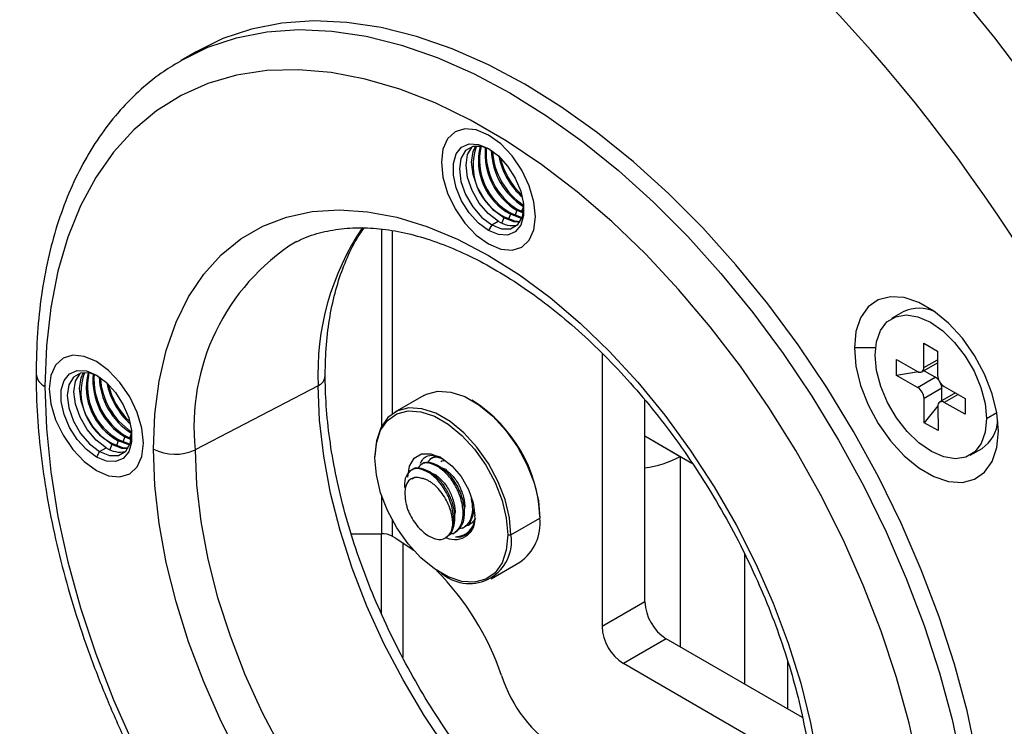
# Model space of a CAD drawing. Units: inches. Extents: x 0.3 to 16.7, y 0.1 to 10.9.
# Drawn here: x 13.8 to 14.4, y 8.2 to 8.7 of the extents above; entities that cross this region are included whole.
import ezdxf

# ---------------------------------------------------------------- set-up
doc = ezdxf.new("R2010")
doc.units = ezdxf.units.IN
doc.header["$MEASUREMENT"] = 0

msp = doc.modelspace()

# ---------------------------------------------------------------- linework, layer by layer
at = {"color": 7, "linetype": 'Continuous', "lineweight": 25}
for p, q in [((13.89088451, 8.65778311), (13.88114091, 8.65215825)), ((14.09501594, 8.55232361), (14.09573001, 8.55273584)), ((14.09930034, 8.55479694), (14.09804037, 8.55154951)), ((14.09930034, 8.55479694), (14.1000144, 8.55520917)), ((14.1034325, 8.55288629), (14.09930034, 8.55479694)), ((14.10354449, 8.55351687), (14.1000144, 8.55520917)), ((14.10358474, 8.55727028), (14.10232477, 8.55402284)), ((14.10358474, 8.55727028), (14.10375765, 8.5573701)), ((14.08287472, 8.54531464), (14.08716121, 8.54778917)), ((14.09073154, 8.54985028), (14.08947157, 8.54660285)), ((14.09073154, 8.54985028), (14.09144561, 8.5502625)), ((14.09501594, 8.55232361), (14.09375597, 8.54907618)), ((14.0112886, 8.54244488), (14.0112886, 8.41452193)), ((14.01824832, 8.54170503), (14.01824832, 8.42260491)), ((14.08287472, 8.54531464), (14.08078681, 8.54169826)), ((13.95608328, 8.53456246), (13.95537495, 8.53421564)), ((14.35026689, 8.48889041), (14.34261121, 8.48447087)), ((14.33222368, 8.4654574), (14.31850733, 8.4654574)), ((14.36354764, 8.46850218), (14.37245572, 8.46345111)), ((14.36366891, 8.45268063), (14.36354764, 8.46850218)), ((14.37245572, 8.46345111), (14.37257699, 8.44762956)), ((14.15455976, 8.46203602), (14.15455976, 8.28459671)), ((14.34588988, 8.45793943), (14.35953038, 8.45020498)), ((14.34596908, 8.44760698), (14.34588988, 8.45793943)), ((14.36366891, 8.45268063), (14.3724992, 8.45777824)), ((14.36244577, 8.44993385), (14.37251477, 8.45574657)), ((14.36408236, 8.45047707), (14.3631236, 8.45032515)), ((14.36408236, 8.45047707), (14.3640793, 8.45087687)), ((14.3710931, 8.44650184), (14.36408236, 8.45047707)), ((14.36024881, 8.44986964), (14.34596908, 8.44760698)), ((14.35960958, 8.43987254), (14.34596908, 8.44760698)), ((14.35960958, 8.43987254), (14.3710931, 8.44650184)), ((13.97012738, 8.44091356), (13.8902566, 8.39939735)), ((14.37530589, 8.43929082), (14.36382237, 8.43266152)), ((14.37536811, 8.43117381), (14.37530589, 8.43929082)), ((14.37678978, 8.44041854), (14.39043028, 8.43268409)), ((14.03875179, 8.4345561), (14.01996057, 8.42370815)), ((14.07105022, 8.43085494), (14.07000644, 8.4314577)), ((14.18239861, 8.30066774), (14.18239861, 8.43149163)), ((14.36394364, 8.41683996), (14.36382237, 8.43266152)), ((14.38415145, 8.43624432), (14.37395359, 8.43035722)), ((14.38585916, 8.43527601), (14.37686898, 8.4300861)), ((14.39043028, 8.43268409), (14.39050948, 8.42235165)), ((14.37273411, 8.42785759), (14.36394364, 8.41683996)), ((14.37273045, 8.42761045), (14.37285172, 8.4117889)), ((14.39050948, 8.42235165), (14.37686898, 8.4300861)), ((14.40438875, 8.41962558), (14.41099661, 8.42344021)), ((14.37285172, 8.4117889), (14.36394364, 8.41683996)), ((13.84029046, 8.40522592), (13.84100453, 8.40563815)), ((13.84457486, 8.40769925), (13.8433149, 8.40445182)), ((13.84457486, 8.40769925), (13.84528893, 8.40811148)), ((13.84870703, 8.4057886), (13.84457486, 8.40769925)), ((13.84881902, 8.40641918), (13.84528893, 8.40811148)), ((13.84885926, 8.41017259), (13.8475993, 8.40692515)), ((13.84885926, 8.41017259), (13.84903217, 8.41027241)), ((14.18239861, 8.40833447), (14.21300068, 8.39066827)), ((14.18239861, 8.40832794), (14.20536566, 8.39506934)), ((13.82814925, 8.39821695), (13.83243573, 8.40069148)), ((13.83600607, 8.40275259), (13.8347461, 8.39950516)), ((13.83600607, 8.40275259), (13.83672013, 8.40316481)), ((13.84029046, 8.40522592), (13.8390305, 8.40197849)), ((14.39378815, 8.3958202), (14.40144383, 8.40023974)), ((13.82814925, 8.39821695), (13.82606133, 8.39460058)), ((14.00701386, 8.39388753), (14.00701386, 8.39509285)), ((14.04397611, 8.39381734), (14.04241852, 8.39291816)), ((14.20536566, 8.39506934), (14.20537132, 8.39507261)), ((14.20536566, 8.39506934), (14.20536566, 8.27133551)), ((14.03144862, 8.38658538), (14.02989104, 8.3856862)), ((14.03771237, 8.39020136), (14.03615478, 8.38930218)), ((14.04845693, 8.38808397), (14.04924102, 8.38853662)), ((14.05005954, 8.38779841), (14.05276381, 8.38665635)), ((14.04219319, 8.38446799), (14.04297728, 8.38492064)), ((14.04389062, 8.38414239), (14.04650007, 8.38304037)), ((14.0112886, 8.36979641), (14.0112886, 8.3448598)), ((14.0954022, 8.34406735), (14.11419343, 8.35491529)), ((14.11419343, 8.35612062), (14.11419343, 8.35491529)), ((14.01824832, 8.35386761), (14.01824832, 8.34319559)), ((14.06389095, 8.34848966), (14.06544854, 8.34938883)), ((14.06768376, 8.35185087), (14.06926932, 8.3521828)), ((14.07118219, 8.35168907), (14.0706966, 8.34925663)), ((13.99156347, 8.3448598), (14.0112886, 8.3448598)), ((14.01118968, 8.29313313), (14.01118968, 8.3448598)), ((14.01824832, 8.34319559), (14.02054252, 8.34187117)), ((14.05762721, 8.34487368), (14.05918479, 8.34577285)), ((14.09331429, 8.34406735), (14.0954022, 8.34406735)), ((14.02510911, 8.33907752), (14.02510911, 8.26453242)), ((14.24712393, 8.33184015), (14.24712393, 8.24722897)), ((14.08245549, 8.31545205), (14.10124671, 8.32629999)), ((14.05015706, 8.31915321), (14.05120085, 8.31855045)), ((14.18239861, 8.30066774), (14.15455976, 8.28459671)), ((14.19631803, 8.27655859), (14.16847918, 8.26048756)), ((14.28477929, 8.22549099), (14.19631803, 8.27655859)), ((14.29053462, 8.19002646), (14.16847918, 8.26048756)), ((14.27496278, 8.26265434), (14.27496278, 8.23115794))]:
    msp.add_line(p, q, dxfattribs=at)
at = {"color": 7, "linetype": 'Continuous', "lineweight": 25, "flags": 128}
for points in [[(14.14149367, 8.90932758), (14.17280758, 8.88992578), (14.20399666, 8.86843363), (14.23494901, 8.84492824), (14.2655536, 8.81949392), (14.29570065, 8.79222191), (14.32528202, 8.76321005), (14.35419158, 8.7325624), (14.38232564, 8.70038891), (14.40958326, 8.66680499), (14.43586668, 8.63193111)], [(14.39815564, 8.19970955), (14.39171789, 8.22978521), (14.38350904, 8.26021878), (14.3735797, 8.29082263), (14.36199109, 8.32140807), (14.34881464, 8.35178653), (14.33413161, 8.38177072), (14.31803251, 8.41117578), (14.3006166, 8.43982042), (14.28199126, 8.46752802), (14.26227131, 8.49412778), (14.24157835, 8.51945568), (14.22003994, 8.54335557), (14.19778888, 8.56568011), (14.17496236, 8.58629166), (14.1517011, 8.60506313), (14.12814852, 8.6218788), (14.10444983, 8.63663499), (14.08075114, 8.64924072), (14.05719856, 8.65961828), (14.0339373, 8.66770369), (14.01111078, 8.67344709), (13.98885972, 8.67681308), (13.96732131, 8.6777809), (13.94662834, 8.67634458), (13.9269084, 8.67251299), (13.90828306, 8.66630975), (13.89088451, 8.65778311)], [(13.88114091, 8.65215825), (13.89853946, 8.66068489), (13.9171648, 8.66688813), (13.93688475, 8.67071972), (13.95757771, 8.67215604), (13.97911612, 8.67118822), (14.00136718, 8.66782223), (14.0241937, 8.66207883), (14.04745496, 8.65399342), (14.07100754, 8.64361586), (14.09470623, 8.63101013), (14.11840492, 8.61625394), (14.1419575, 8.59943827), (14.16521876, 8.5806668), (14.18804528, 8.56005525), (14.21029634, 8.53773071), (14.23183475, 8.51383082), (14.25252772, 8.48850292), (14.27224766, 8.46190316), (14.290873, 8.43419556), (14.30828891, 8.40555092), (14.32438801, 8.37614586), (14.33907104, 8.34616167), (14.35224749, 8.31578321), (14.36383611, 8.28519777), (14.37376545, 8.25459392), (14.3819743, 8.22416035), (14.38841204, 8.19408469)], [(13.88039276, 8.65172332), (13.88112355, 8.65214823), (13.88114091, 8.65215825)], [(14.36054631, 8.19230109), (14.3540906, 8.22176489), (14.34586241, 8.2515686), (14.33591511, 8.28151893), (14.3243132, 8.31142165), (14.31113192, 8.34108282), (14.29645678, 8.37031007), (14.28038293, 8.39891387), (14.26301462, 8.42670869), (14.24446449, 8.45351429), (14.22485285, 8.47915681), (14.20430689, 8.50346996), (14.18295986, 8.52629606), (14.16095019, 8.54748706), (14.13842063, 8.56690554), (14.11551729, 8.58442556), (14.09238872, 8.5999335), (14.0691849, 8.61332878), (14.04605632, 8.62452453), (14.02315298, 8.63344813), (14.00062343, 8.64004173), (13.97861376, 8.64426255), (13.95726672, 8.64608322), (13.93672076, 8.64549193), (13.91710912, 8.64249252), (13.898559, 8.63710445), (13.88119069, 8.62936264), (13.86511684, 8.61931732), (13.85044169, 8.60703363), (13.83726042, 8.59259123), (13.82565851, 8.5760838), (13.8157112, 8.55761838), (13.80748302, 8.53731473), (13.80102731, 8.51530453), (13.79638595, 8.49173052), (13.79358904, 8.4667456), (13.79265471, 8.44051179)], [(14.11140954, 8.55064612), (14.1103661, 8.56040085), (14.10730687, 8.57069554), (14.10244035, 8.58082863), (14.09609817, 8.59010958), (14.08871255, 8.59790588), (14.08078681, 8.60368625), (14.07286106, 8.60705676), (14.06547544, 8.6077877), (14.05913326, 8.60582928), (14.05426674, 8.60131496), (14.05120752, 8.59455237), (14.05016407, 8.58600237)], [(14.08078681, 8.60368625), (14.07286106, 8.60705676), (14.06547544, 8.6077877), (14.05913326, 8.60582928), (14.05426674, 8.60131496), (14.05120752, 8.59455237), (14.05016407, 8.58600237), (14.05120752, 8.57624765), (14.05426674, 8.56595295), (14.05913326, 8.55581986), (14.06547544, 8.54653892), (14.07286106, 8.53874261), (14.08078681, 8.53296224)], [(14.08078681, 8.54169826), (14.07429075, 8.5465269), (14.06832097, 8.55312142), (14.06336109, 8.56094759), (14.05981294, 8.56937137), (14.05796397, 8.57771032), (14.05796397, 8.58528886), (14.05981294, 8.59149303), (14.06336109, 8.59582021), (14.06832097, 8.59791982), (14.07429075, 8.59762178), (14.08078681, 8.59495023)], [(14.08078681, 8.53296224), (14.08871255, 8.52959174), (14.09609817, 8.52886079), (14.10244035, 8.53081921), (14.10730687, 8.53533354), (14.1103661, 8.54209613), (14.11140954, 8.55064612), (14.1103661, 8.56040085), (14.10730687, 8.57069554), (14.10244035, 8.58082863), (14.09609817, 8.59010958), (14.08871255, 8.59790588), (14.08078681, 8.60368625)], [(14.08185912, 8.59430239), (14.07639475, 8.59630015), (14.07054909, 8.5962353), (14.06590995, 8.59355631), (14.06293143, 8.58852541), (14.06190511, 8.58163507), (14.06293143, 8.57355976), (14.06590995, 8.56508995), (14.07054909, 8.55705471), (14.07639475, 8.55024061), (14.08287472, 8.54531464)], [(14.08716121, 8.54778917), (14.08068124, 8.55271514), (14.07483558, 8.55952925), (14.07019643, 8.56756448), (14.06721792, 8.5760343), (14.06619159, 8.58410961), (14.06721792, 8.59099995), (14.07019643, 8.59603085), (14.07034709, 8.5961803)], [(14.09073154, 8.54985028), (14.08425157, 8.55477625), (14.07840591, 8.56159036), (14.07376677, 8.56962559), (14.07078825, 8.57809541), (14.06976193, 8.58617072), (14.07078825, 8.59306106), (14.0725063, 8.59656291)], [(14.08078681, 8.59495023), (14.08728286, 8.59012159), (14.09325265, 8.58352707), (14.09821252, 8.5757009), (14.10176067, 8.56727712), (14.10360964, 8.55893818), (14.10360964, 8.55135963), (14.10176067, 8.54515546), (14.09821252, 8.54082828), (14.09325265, 8.53872867), (14.08728286, 8.53902671), (14.08078681, 8.54169826)], [(14.05016407, 8.58600237), (14.05120752, 8.57624765), (14.05426674, 8.56595295), (14.05913326, 8.55581986), (14.06547544, 8.54653892), (14.07286106, 8.53874261), (14.08078681, 8.53296224), (14.08871255, 8.52959174), (14.09609817, 8.52886079), (14.10244035, 8.53081921), (14.10730687, 8.53533354), (14.1103661, 8.54209613), (14.11140954, 8.55064612)], [(13.86316531, 8.39980689), (13.86409364, 8.42245813), (13.86687073, 8.44384428), (13.87147287, 8.46378289), (13.8778608, 8.48210385), (13.88598003, 8.49865085), (13.89576128, 8.51328271), (13.9071211, 8.5258746), (13.91996258, 8.53631909), (13.93417615, 8.54452708), (13.94964055, 8.55042854), (13.96622385, 8.55397311), (13.98378456, 8.55513055), (14.00217285, 8.553891), (14.02123186, 8.55026502), (14.04079896, 8.54428355), (14.06070723, 8.53599763), (14.08078681, 8.52547794), (14.10086639, 8.51281424), (14.12077465, 8.49811457), (14.14034176, 8.48150434), (14.15940076, 8.46312526), (14.17778906, 8.44313414), (14.19534976, 8.42170153), (14.21193306, 8.3990103), (14.22739746, 8.37525402), (14.24161103, 8.35063539), (14.25445251, 8.32536444), (14.26581233, 8.29965678), (14.27559358, 8.27373173), (14.28371281, 8.24781047), (14.29010074, 8.22211416), (14.29470289, 8.19686203)], [(14.08287472, 8.54531464), (14.08935469, 8.542759), (14.09520035, 8.54282384), (14.09983949, 8.54550284), (14.10281801, 8.55053373), (14.10381956, 8.55626166)], [(14.1026637, 8.55009514), (14.10220997, 8.55018019), (14.09573001, 8.55273584)], [(14.10109996, 8.54703188), (14.09721151, 8.54729464), (14.09073154, 8.54985028)], [(14.10135409, 8.54741624), (14.09792557, 8.54770686), (14.09144561, 8.5502625)], [(14.10247257, 8.54960165), (14.10149591, 8.54976797), (14.09501594, 8.55232361)], [(14.41204587, 8.41145876), (14.41102385, 8.42327753), (14.40800245, 8.43575977), (14.40311373, 8.44835994), (14.39657135, 8.46052734), (14.38866123, 8.47173022), (14.3797291, 8.48147894), (14.37016532, 8.48934745), (14.36038788, 8.49499184), (14.3508241, 8.49816544), (14.34189197, 8.49872954), (14.33398185, 8.49665949), (14.32743947, 8.49204576), (14.32255075, 8.48508999), (14.31952935, 8.47609618), (14.31850733, 8.4654574)], [(14.33201061, 8.4606655), (14.33284634, 8.46949146), (14.33545485, 8.47684589), (14.33970531, 8.48236002), (14.3453846, 8.48575733), (14.35220794, 8.48686748), (14.35983317, 8.4856348), (14.36787793, 8.48212109), (14.37593882, 8.47650256), (14.38361164, 8.46906093), (14.39051164, 8.46016936), (14.39629283, 8.45027372), (14.40066531, 8.4398702), (14.40340982, 8.4294805), (14.40438875, 8.41962558)], [(14.31850733, 8.4654574), (14.31952935, 8.45363863), (14.32255075, 8.44115639), (14.32743947, 8.42855623), (14.33398185, 8.41638882), (14.34189197, 8.40518594), (14.3508241, 8.39543722), (14.36038788, 8.38756871), (14.37016532, 8.38192432), (14.3797291, 8.37875072), (14.38866123, 8.37818662), (14.39657135, 8.38025667), (14.40311373, 8.3848704), (14.40800245, 8.39182617), (14.41102385, 8.40081998), (14.41204587, 8.41145876)], [(13.85668407, 8.40354843), (13.85564062, 8.41330316), (13.8525814, 8.42359785), (13.84771488, 8.43373094), (13.8413727, 8.44301189), (13.83398708, 8.45080819), (13.82606133, 8.45658856), (13.81813559, 8.45995907), (13.81074997, 8.46069001), (13.80440779, 8.45873159), (13.79954127, 8.45421727), (13.79648204, 8.44745468), (13.7954386, 8.43890468)], [(13.82606133, 8.45658856), (13.81813559, 8.45995907), (13.81074997, 8.46069001), (13.80440779, 8.45873159), (13.79954127, 8.45421727), (13.79648204, 8.44745468), (13.7954386, 8.43890468), (13.79648204, 8.42914996), (13.79954127, 8.41885526), (13.80440779, 8.40872217), (13.81074997, 8.39944123), (13.81813559, 8.39164492), (13.82606133, 8.38586455)], [(14.40438875, 8.41962558), (14.40355302, 8.41079962), (14.40094451, 8.40344519), (14.39669405, 8.39793106), (14.39101476, 8.39453375), (14.38419142, 8.3934236), (14.37656619, 8.39465628), (14.36852143, 8.39816999), (14.36046054, 8.40378852), (14.35278772, 8.41123015), (14.34588772, 8.42012172), (14.34010653, 8.43001736), (14.33573405, 8.44042087), (14.33298954, 8.45081058), (14.33201061, 8.4606655)], [(13.82606133, 8.39460058), (13.81956528, 8.39942921), (13.81359549, 8.40602373), (13.80863562, 8.4138499), (13.80508747, 8.42227368), (13.8032385, 8.43061263), (13.8032385, 8.43819117), (13.80508747, 8.44439534), (13.80863562, 8.44872252), (13.81359549, 8.45082213), (13.81956528, 8.45052409), (13.82606133, 8.44785254)], [(13.82606133, 8.38586455), (13.83398708, 8.38249405), (13.8413727, 8.3817631), (13.84771488, 8.38372152), (13.8525814, 8.38823585), (13.85564062, 8.39499844), (13.85668407, 8.40354843), (13.85564062, 8.41330316), (13.8525814, 8.42359785), (13.84771488, 8.43373094), (13.8413727, 8.44301189), (13.83398708, 8.45080819), (13.82606133, 8.45658856)], [(13.82713364, 8.4472047), (13.82166928, 8.44920246), (13.81582362, 8.44913761), (13.81118447, 8.44645862), (13.80820596, 8.44142772), (13.80717963, 8.43453738), (13.80820596, 8.42646207), (13.81118447, 8.41799226), (13.81582362, 8.40995702), (13.82166928, 8.40314292), (13.82814925, 8.39821695)], [(13.83243573, 8.40069148), (13.82595577, 8.40561745), (13.8201101, 8.41243156), (13.81547096, 8.42046679), (13.81249245, 8.42893661), (13.81146612, 8.43701192), (13.81249245, 8.44390226), (13.81547096, 8.44893316), (13.81562161, 8.44908261)], [(13.83600607, 8.40275259), (13.8295261, 8.40767856), (13.82368044, 8.41449267), (13.81904129, 8.4225279), (13.81606278, 8.43099772), (13.81503645, 8.43907303), (13.81606278, 8.44596337), (13.81778083, 8.44946522)], [(13.82606133, 8.44785254), (13.83255739, 8.44302391), (13.83852717, 8.43642938), (13.84348705, 8.42860321), (13.8470352, 8.42017943), (13.84888417, 8.41184049), (13.84888417, 8.40426194), (13.8470352, 8.39805777), (13.84348705, 8.39373059), (13.83852717, 8.39163098), (13.83255739, 8.39192902), (13.82606133, 8.39460058)], [(13.79265471, 8.44051179), (13.79358904, 8.41319923), (13.79638595, 8.38498506), (13.80102731, 8.35605225), (13.80748302, 8.32658845), (13.8157112, 8.29678474), (13.82565851, 8.26683441), (13.83726042, 8.23693169), (13.85044169, 8.20727052)], [(13.7954386, 8.43890468), (13.79648204, 8.42914996), (13.79954127, 8.41885526), (13.80440779, 8.40872217), (13.81074997, 8.39944123), (13.81813559, 8.39164492), (13.82606133, 8.38586455), (13.83398708, 8.38249405), (13.8413727, 8.3817631), (13.84771488, 8.38372152), (13.8525814, 8.38823585), (13.85564062, 8.39499844), (13.85668407, 8.40354843)], [(14.27384847, 8.06863774), (14.269743, 8.06819458), (14.25284768, 8.06788989), (14.23520091, 8.0699191), (14.2169625, 8.07426383), (14.19829762, 8.08088473), (14.17937532, 8.08972185), (14.16036694, 8.10069516), (14.14144463, 8.11370527), (14.12277975, 8.12863437), (14.10454135, 8.14534726), (14.08689457, 8.16369258), (14.06999925, 8.18350419), (14.05400839, 8.20460268), (14.03906679, 8.22679698), (14.02530978, 8.24988609), (14.01286194, 8.27366091), (14.00183599, 8.29790614), (13.9923318, 8.3224022), (13.98443544, 8.34692726), (13.9782184, 8.37125921), (13.97373701, 8.3951777), (13.97103183, 8.41846612), (13.97012738, 8.44091356)], [(14.03875179, 8.4345561), (14.04042758, 8.43542491), (14.04790217, 8.43738099), (14.0563425, 8.43684795), (14.0653797, 8.43384908), (14.0746188, 8.42851547), (14.083656, 8.4210802), (14.09209634, 8.41186823), (14.09957093, 8.40128218), (14.10575309, 8.38978471), (14.11037264, 8.3778783), (14.11322768, 8.36608333), (14.11419343, 8.35491529)], [(14.0954022, 8.34406735), (14.09443645, 8.35523539), (14.09158142, 8.36703036), (14.08696187, 8.37893676), (14.0807797, 8.39043424), (14.07330512, 8.40102029), (14.06486478, 8.41023225), (14.05582758, 8.41766752), (14.04658848, 8.42300114), (14.03755128, 8.426), (14.02911094, 8.42653305), (14.02163635, 8.42457697), (14.01545419, 8.42021727), (14.01083464, 8.41364448), (14.0079796, 8.40514586), (14.00701386, 8.39509285)], [(14.00701386, 8.39388753), (14.00795679, 8.40370306), (14.01074439, 8.41200092), (14.01525481, 8.41841845), (14.02129094, 8.42267517), (14.02858896, 8.42458504), (14.03682992, 8.42406459), (14.04565365, 8.42113656), (14.0546745, 8.41592894), (14.06349822, 8.4086693), (14.07173918, 8.39967495), (14.0790372, 8.38933896), (14.08507333, 8.37811308), (14.08958376, 8.36648792), (14.09237135, 8.35497157), (14.09331429, 8.34406735)], [(13.82814925, 8.39821695), (13.83462921, 8.39566131), (13.84047488, 8.39572615), (13.84511402, 8.39840515), (13.84809253, 8.40343604), (13.84909409, 8.40916397)], [(13.84793823, 8.40299745), (13.8474845, 8.4030825), (13.84100453, 8.40563815)], [(13.84637448, 8.39993419), (13.84248603, 8.40019695), (13.83600607, 8.40275259)], [(13.84662862, 8.40031855), (13.8432001, 8.40060917), (13.83672013, 8.40316481)], [(13.8477471, 8.40250396), (13.84677043, 8.40267028), (13.84029046, 8.40522592)], [(13.91996258, 8.19771795), (13.9071211, 8.2229889), (13.89576128, 8.24869656), (13.88598003, 8.27462161), (13.8778608, 8.30054287), (13.87147287, 8.32623918), (13.86687073, 8.35149131), (13.86409364, 8.37608381), (13.86316531, 8.39980689)], [(13.8902566, 8.39939735), (13.89117906, 8.37650292), (13.8939381, 8.35275077), (13.89850873, 8.32835601), (13.90484956, 8.30353954), (13.91290317, 8.27852613), (13.92259661, 8.25354229), (13.9338421, 8.22881428), (13.94653781, 8.20456604)], [(14.09331429, 8.34406735), (14.09237135, 8.33425181), (14.08958376, 8.32595395), (14.08507333, 8.31953642), (14.0790372, 8.31527971), (14.07173918, 8.31336984), (14.06349822, 8.31389029), (14.0546745, 8.31681831), (14.04565365, 8.32202594), (14.03682992, 8.32928557), (14.02858896, 8.33827993), (14.02129094, 8.34861591), (14.01525481, 8.3598418), (14.01074439, 8.37146695), (14.00795679, 8.3829833), (14.00701386, 8.39388753)], [(14.02841497, 8.38153293), (14.02947945, 8.3886794), (14.03256868, 8.3938973), (14.03738027, 8.39667588), (14.04344323, 8.39674314), (14.05016407, 8.3940925), (14.05688491, 8.38898342), (14.06294787, 8.38191602), (14.06775946, 8.37358209), (14.0708487, 8.36479744), (14.07191317, 8.35642195)], [(14.03779561, 8.38075951), (14.03514747, 8.3813851), (14.03270416, 8.38131023), (14.03056058, 8.38053779), (14.02880001, 8.3790978), (14.02749084, 8.37704619), (14.02668391, 8.37446266), (14.02641058, 8.37144756), (14.02668145, 8.36811801)], [(14.02054252, 8.34187117), (14.03116757, 8.33488191), (14.03201011, 8.33425365)]]:
    msp.add_lwpolyline(points, dxfattribs=at)
at = {"color": 7, "linetype": 'Continuous', "lineweight": 25}
for centre, radius, start, end in [((13.5207626, 7.95087686), 1.07455028, 4.19845539, 55.80154476), ((14.10846044, 8.58389901), 0.03769508, 160.32433615, 243.16769317), ((14.11351257, 8.58695726), 0.0392634, 165.98415229, 241.89486967), ((14.11451952, 8.58756477), 0.03957399, 167.12148819, 241.65402179), ((14.12120576, 8.59141956), 0.04267392, 174.30373001, 239.11470775), ((14.12214293, 8.59200334), 0.0429358, 175.41331608, 238.97671264), ((14.12679468, 8.59487601), 0.04419154, 181.38179709, 238.31745772), ((14.1287639, 8.59602083), 0.04550691, 183.4097068, 236.58491667), ((14.13424797, 8.59918672), 0.04764946, 191.22379696, 228.77082651), ((14.13534081, 8.5998176), 0.04807424, 193.06094019, 226.93368328), ((14.09609672, 8.56031224), 0.0153841, 234.49119971, 283.50294755), ((14.68949518, 8.62557629), 1.07608693, 184.41031389, 235.58402921), ((14.13943684, 8.44879606), 0.16949286, 145.926354, 182.66557961), ((14.03124475, 8.4144344), 0.14178778, 122.35029199, 186.08784749), ((14.36051696, 8.46800636), 0.02326386, 63.45761166, 116.14219674), ((14.3611295, 8.45222875), 0.00257931, 231.68516909, 10.08999765), ((13.79674118, 8.44953038), 0.00990122, 185.71067412, 245.62395805), ((13.85373497, 8.43680132), 0.03769508, 160.32433615, 243.16769317), ((13.85878709, 8.43985957), 0.0392634, 165.98415229, 241.89486967), ((13.85979405, 8.44046708), 0.03957399, 167.12148819, 241.65402179), ((13.86648028, 8.44432187), 0.04267392, 174.30373001, 239.11470775), ((13.86741746, 8.44490565), 0.0429358, 175.41331609, 238.97671264), ((13.87206921, 8.44777832), 0.04419154, 181.38179708, 238.31745772), ((13.87403843, 8.44892314), 0.04550691, 183.4097068, 236.58491667), ((13.96685244, 8.44813524), 0.00792955, 294.39365395, 354.0875487), ((14.36709755, 8.43981715), 0.00778778, 36.99933583, 59.1325239), ((14.3816403, 8.44808838), 0.00907491, 182.89808745, 237.6901572), ((13.87952249, 8.45208903), 0.04764946, 191.22379696, 228.77082651), ((13.88061533, 8.45271991), 0.04807424, 193.06094019, 226.93368328), ((14.35475906, 8.43220269), 0.00907491, 2.89808745, 57.6901572), ((14.36708334, 8.43899408), 0.00822791, 2.06679518, 24.57930818), ((14.02075674, 8.35200095), 0.09352746, 2.52456475, 57.47005871), ((14.37526986, 8.42806233), 0.00257931, 51.68516909, 190.08999765), ((14.38830877, 8.41966049), 0.02344559, 304.07211806, 356.31732048), ((13.84137125, 8.41321455), 0.0153841, 234.49119972, 283.50294747), ((13.87712353, 8.42689493), 0.03047284, 242.73835667, 295.52951635), ((14.17403529, 8.45220108), 0.06515848, 277.37445609, 298.73984202), ((14.05896472, 8.35418385), 0.01314045, 245.41181516, 9.80651605), ((14.08326509, 8.35167206), 0.03109792, 305.32585801, 5.98632238), ((14.04774878, 8.35057174), 0.00979232, 284.23748821, 354.54884691), ((14.06084861, 8.35343363), 0.01069721, 261.65822861, 337.01591361), ((14.01157217, 8.33066083), 0.0142018, 61.95976088, 91.14409675), ((14.06837368, 8.3398451), 0.02735633, 231.11595739, 8.87866608), ((13.91821696, 8.19431815), 0.18075368, 18.87962208, 44.509602), ((14.2126194, 8.30204295), 0.03025206, 182.60547849, 237.39452166), ((14.18478055, 8.28597193), 0.03025206, 182.60547849, 237.39452166), ((14.17621846, 8.28115209), 0.09147482, 198.05152123, 237.24106019)]:
    msp.add_arc(centre, radius, start, end, dxfattribs=at)
for points, knots in [([(13.88042434, 8.65150198), (13.8762786, 8.64902003), (13.86671942, 8.64329717), (13.85318834, 8.63203193), (13.83970212, 8.61820075), (13.82764499, 8.60251894), (13.8170232, 8.58512807), (13.80790718, 8.56607687), (13.80035449, 8.54545838), (13.79440714, 8.52338589), (13.79014707, 8.49996586), (13.78740834, 8.47508848), (13.78706454, 8.4575149), (13.7868891, 8.4485473)], [0, 0, 0, 0, 0.069275474, 0.159734305, 0.250362117, 0.341453551, 0.433208426, 0.525706615, 0.618914581, 0.712717489, 0.806962159, 0.90149506, 1, 1, 1, 1]), ([(13.60168946, 8.58572239), (13.601731, 8.5809382), (13.60187344, 8.56453454), (13.60338184, 8.5359294), (13.60681543, 8.49974476), (13.61195915, 8.46298754), (13.61873998, 8.42579137), (13.62714035, 8.38826252), (13.63712315, 8.35051484), (13.64865202, 8.31265994), (13.66168608, 8.27480987), (13.67618135, 8.2370764), (13.69209041, 8.19957104), (13.70936263, 8.16240477), (13.72794413, 8.12568783), (13.74777798, 8.08952944), (13.76880418, 8.05403764), (13.79095969, 8.01931918), (13.81417883, 7.98547885), (13.8383936, 7.95261898), (13.86353404, 7.92083915), (13.88952831, 7.89023624), (13.91630288, 7.86090415), (13.94378282, 7.83293426), (13.97189179, 7.80641288), (14.000553, 7.78143067), (14.02968637, 7.75804708), (14.05921921, 7.73642367), (14.08637772, 7.71812396), (14.10374245, 7.70790385), (14.11108483, 7.70358245)], [0, 0, 0, 0, 0.015230142, 0.052219924, 0.089187181, 0.126130145, 0.163043661, 0.199925672, 0.236776351, 0.273597433, 0.310391721, 0.347162727, 0.383914433, 0.420651113, 0.457377226, 0.494097349, 0.530816127, 0.567537718, 0.604265809, 0.641005133, 0.677760414, 0.71453633, 0.751337454, 0.788168156, 0.825032453, 0.861933786, 0.898874696, 0.935856364, 0.972877973, 1, 1, 1, 1]), ([(13.95609511, 8.53432065), (13.95717051, 8.53491489), (13.96227427, 8.53773506), (13.97251049, 8.54078515), (13.98677382, 8.54335472), (14.00198088, 8.54371812), (14.0178681, 8.54209342), (14.03435382, 8.53846621), (14.05133106, 8.53287689), (14.06869165, 8.52534944), (14.08630772, 8.51592242), (14.10403892, 8.50464984), (14.12173726, 8.49160453), (14.13925285, 8.47687657), (14.15643578, 8.46057319), (14.17313791, 8.44281824), (14.18921524, 8.42375052), (14.20452984, 8.40352197), (14.21895128, 8.38229596), (14.23235786, 8.36024555), (14.24463751, 8.33755233), (14.25568894, 8.31440473), (14.26542261, 8.29099628), (14.27376293, 8.26752277), (14.28064472, 8.24418359), (14.28603016, 8.22116931), (14.28984961, 8.1987006), (14.29221207, 8.17700483), (14.29250011, 8.16334393), (14.29264269, 8.15658197)], [0, 0, 0, 0, 0.010906089, 0.051759374, 0.092057674, 0.131495338, 0.170157918, 0.208277878, 0.24607505, 0.283710218, 0.321287427, 0.358859477, 0.396459308, 0.43410657, 0.471807546, 0.509560545, 0.547359317, 0.585195116, 0.623057906, 0.660937017, 0.69882148, 0.736698144, 0.774554135, 0.812378256, 0.850159494, 0.887887417, 0.925552939, 0.963149697, 1, 1, 1, 1]), ([(13.97473987, 8.44734197), (13.9747826, 8.45085196), (13.97490682, 8.46105533), (13.97628185, 8.47712181), (13.97934036, 8.49497368), (13.98384125, 8.51141972), (13.98979208, 8.52621406), (13.99525832, 8.53688599), (13.99910729, 8.54198402), (14.00012187, 8.54332785)], [0, 0, 0, 0, 0.088947161, 0.25856542, 0.428107799, 0.597730208, 0.767778147, 0.938786832, 1, 1, 1, 1]), ([(13.7868891, 8.4485473), (13.78693667, 8.4439155), (13.78707417, 8.43052673), (13.78859365, 8.40775926), (13.79197536, 8.38014529), (13.79701717, 8.35201685), (13.8036548, 8.32353818), (13.81185375, 8.29485465), (13.82156285, 8.26611719), (13.83272698, 8.23747527), (13.84528386, 8.20907823), (13.85916518, 8.18107423), (13.87429661, 8.15360967), (13.89059807, 8.12682876), (13.90798408, 8.10087272), (13.9263643, 8.0758788), (13.94564428, 8.05197947), (13.96572605, 8.02930184), (13.98650848, 8.0079674), (14.00788789, 7.98809161), (14.02975851, 7.96978367), (14.05201284, 7.95314632), (14.07454176, 7.9382759), (14.09723437, 7.92526233), (14.11997637, 7.91418955), (14.14264815, 7.90513502), (14.16512368, 7.89816765), (14.1872702, 7.89334434), (14.2089474, 7.89070778), (14.23001288, 7.89027501), (14.25031236, 7.89205827), (14.26974257, 7.8959712), (14.28805555, 7.90217391), (14.30115973, 7.90788086), (14.30774041, 7.91211885), (14.30898812, 7.91292238)], [0, 0, 0, 0, 0.016750101, 0.04841813, 0.080069609, 0.11169998, 0.143306518, 0.174889511, 0.206451136, 0.237994712, 0.269524224, 0.301044025, 0.332558675, 0.364072847, 0.395590431, 0.427115477, 0.458652779, 0.490207097, 0.521783061, 0.553384988, 0.585016578, 0.616680391, 0.648377048, 0.680104003, 0.711853813, 0.743608194, 0.775335865, 0.806996267, 0.838537045, 0.869899389, 0.901029524, 0.931894826, 0.962499079, 0.992889749, 1, 1, 1, 1]), ([(14.27004253, 8.06942548), (14.26603664, 8.06926982), (14.25707704, 8.06892167), (14.24210545, 8.07079687), (14.2255651, 8.07459561), (14.20853292, 8.08043412), (14.19116479, 8.08820384), (14.17358356, 8.09787953), (14.15593504, 8.10939398), (14.13836754, 8.12266861), (14.12103125, 8.13760618), (14.10407559, 8.15409317), (14.08764762, 8.17200001), (14.07188972, 8.19118284), (14.0569379, 8.21148523), (14.04292038, 8.23273991), (14.02995639, 8.2547704), (14.01815538, 8.27739217), (14.00761565, 8.30041457), (13.99842353, 8.3236425), (13.99065141, 8.34687919), (13.98436037, 8.36992525), (13.97958726, 8.39258874), (13.97638858, 8.41465618), (13.97492419, 8.43288477), (13.97478853, 8.44352507), (13.97473987, 8.44734197)], [0, 0, 0, 0, 0.035206279, 0.078742531, 0.121796204, 0.164561994, 0.207184603, 0.249758177, 0.292328957, 0.334927705, 0.377571442, 0.420265001, 0.463006026, 0.505788098, 0.548602619, 0.591439879, 0.634289633, 0.677141379, 0.719981529, 0.762798806, 0.805582556, 0.848322406, 0.891008763, 0.933633775, 0.976193016, 1, 1, 1, 1]), ([(14.03659847, 8.39058582), (14.03702834, 8.39142286), (14.03797004, 8.39325655), (14.04064932, 8.39561617), (14.04350618, 8.39573308), (14.0452759, 8.3958055)], [0, 0, 0, 0, 0.242191668, 0.530563784, 1, 1, 1, 1]), ([(14.05176953, 8.39290383), (14.05068673, 8.39341512), (14.04745894, 8.39493928), (14.04339007, 8.39424628), (14.04170274, 8.39172302), (14.04104168, 8.39073446)], [0, 0, 0, 0, 0.2349064, 0.700250831, 1, 1, 1, 1]), ([(14.04398895, 8.39379996), (14.04400186, 8.39381565), (14.04515082, 8.3952118), (14.04729189, 8.39551428), (14.04947087, 8.39461435), (14.04953241, 8.39458893)], [0, 0, 0, 0, 0.010921362, 0.972063406, 1, 1, 1, 1]), ([(14.04219319, 8.38446799), (14.04008819, 8.38553292), (14.03581198, 8.38769627), (14.03034637, 8.38670705), (14.02706963, 8.38247886), (14.02579802, 8.37771203), (14.02652569, 8.37450807), (14.02663916, 8.37400845)], [0, 0, 0, 0, 0.235405863, 0.478216347, 0.721246282, 0.9565323, 1, 1, 1, 1]), ([(14.03146147, 8.386568), (14.03147437, 8.3865837), (14.03262328, 8.38798102), (14.03673083, 8.38794683), (14.04091673, 8.3859189), (14.04297728, 8.38492064)], [0, 0, 0, 0, 0.005736326, 0.510565669, 1, 1, 1, 1]), ([(14.04845693, 8.38808397), (14.04636563, 8.38912812), (14.04211726, 8.39124927), (14.03711994, 8.39066421), (14.0354372, 8.38811659), (14.03477794, 8.38711848)], [0, 0, 0, 0, 0.37093903, 0.753545837, 1, 1, 1, 1]), ([(14.03772521, 8.39018398), (14.03773812, 8.39019968), (14.03888702, 8.391597), (14.04299458, 8.39156281), (14.04718048, 8.38953488), (14.04924102, 8.38853662)], [0, 0, 0, 0, 0.005736326, 0.510565669, 1, 1, 1, 1]), ([(14.05548643, 8.34468802), (14.05647494, 8.34481336), (14.05958743, 8.34520802), (14.06291048, 8.34950735), (14.06472045, 8.35664528), (14.06381094, 8.3655862), (14.06033662, 8.37468026), (14.05494161, 8.38292901), (14.05063774, 8.38635035), (14.04845693, 8.38808397)], [0, 0, 0, 0, 0.0725481542, 0.2284299366, 0.379344695, 0.536497421, 0.6897608736, 0.8427995399, 1, 1, 1, 1]), ([(14.04924102, 8.38853662), (14.05142205, 8.38680255), (14.05572638, 8.38338032), (14.06111807, 8.37513806), (14.06460505, 8.36601925), (14.06546672, 8.35717187), (14.0638375, 8.34972124), (14.06073797, 8.34710969), (14.05917195, 8.34579023)], [0, 0, 0, 0, 0.169821202, 0.335146484, 0.500714598, 0.670484234, 0.833515091, 1, 1, 1, 1]), ([(14.0499057, 8.39168577), (14.04991579, 8.39169827), (14.05058741, 8.39253057), (14.05183844, 8.39235388), (14.05307067, 8.39217985)], [0, 0, 0, 0, 0.015015159, 1, 1, 1, 1]), ([(14.05276381, 8.38665635), (14.05449031, 8.38524639), (14.05789743, 8.38246394), (14.06219954, 8.37575537), (14.06480171, 8.36847973), (14.06564641, 8.36270453), (14.0649379, 8.36029398), (14.0647919, 8.35979726)], [0, 0, 0, 0, 0.2376736058, 0.4690318467, 0.7007311293, 0.938332286, 1, 1, 1, 1]), ([(14.03126116, 8.38056437), (14.03194475, 8.38100097), (14.03367971, 8.38210908), (14.03624255, 8.38126875), (14.03779561, 8.38075951)], [0, 0, 0, 0, 0.394006251, 1, 1, 1, 1]), ([(14.05749681, 8.3496415), (14.0575297, 8.35011242), (14.05759556, 8.35105556), (14.05756768, 8.35255399), (14.05742809, 8.35435891), (14.05710488, 8.35649242), (14.05632886, 8.35977198), (14.05482575, 8.36395238), (14.05227485, 8.36881228), (14.04911124, 8.37324558), (14.04606289, 8.37628312), (14.04353122, 8.3782077), (14.0415993, 8.37937132), (14.03966593, 8.38026921), (14.03841878, 8.38059615), (14.03779561, 8.38075951)], [0, 0, 0, 0, 0.041427269, 0.082967105, 0.124869563, 0.187417376, 0.249750035, 0.374930769, 0.499715809, 0.625203384, 0.749403001, 0.811598249, 0.87427007, 0.93717633, 1, 1, 1, 1]), ([(14.05749681, 8.3496415), (14.05810469, 8.3522488), (14.0582147, 8.35543696), (14.05724526, 8.36219303), (14.0561697, 8.36572989), (14.05399376, 8.37054208), (14.05318953, 8.37205286), (14.05136236, 8.37505384), (14.05034689, 8.37651516), (14.04708047, 8.38060155), (14.04460708, 8.38290302), (14.04219319, 8.38446799)], [0, 0, 0, 0, 0.25, 0.25, 0.5, 0.5, 0.625, 0.625, 0.75, 0.75, 1, 1, 1, 1]), ([(14.04297728, 8.38492064), (14.04474119, 8.38357006), (14.04825181, 8.38088208), (14.05287466, 8.37471135), (14.05648613, 8.3677201), (14.05862568, 8.36030201), (14.05906442, 8.35322942), (14.0577168, 8.34740845), (14.05552478, 8.34363129), (14.05339725, 8.34270317), (14.05277041, 8.34242971)], [0, 0, 0, 0, 0.13723172, 0.273124622, 0.404195179, 0.540452125, 0.677484402, 0.809065545, 0.943743664, 1, 1, 1, 1]), ([(14.04650007, 8.38304037), (14.04822643, 8.38163051), (14.05163328, 8.37884824), (14.05593736, 8.37213828), (14.05853205, 8.36486796), (14.05938539, 8.35916336), (14.05870355, 8.35681054), (14.05857768, 8.35637622)], [0, 0, 0, 0, 0.239560787, 0.472756064, 0.706295091, 0.945782854, 1, 1, 1, 1]), ([(14.02668145, 8.36811801), (14.02672249, 8.36759805), (14.02680444, 8.36655958), (14.02707819, 8.36493734), (14.02752267, 8.36301342), (14.02822105, 8.36077652), (14.02958795, 8.35743816), (14.03183194, 8.35338642), (14.03512021, 8.34902937), (14.03882773, 8.34543862), (14.04207153, 8.34324889), (14.04464892, 8.3420563), (14.04654906, 8.34144573), (14.04840823, 8.34108627), (14.04957305, 8.34108223), (14.05015712, 8.3410802)], [0, 0, 0, 0, 0.041666725, 0.083218247, 0.125011137, 0.187442197, 0.250156541, 0.37510444, 0.500231744, 0.624887633, 0.749439003, 0.811337775, 0.874504146, 0.937073209, 1, 1, 1, 1]), ([(14.06142002, 8.34823489), (14.06252736, 8.34836846), (14.06576727, 8.34875928), (14.06913129, 8.35312372), (14.07103187, 8.35978954), (14.07018159, 8.36520334), (14.06979029, 8.36769477)], [0, 0, 0, 0, 0.156743265, 0.458606241, 0.750850642, 1, 1, 1, 1]), ([(14.07130741, 8.36090356), (14.07094157, 8.35838043), (14.07020161, 8.35327708), (14.06703613, 8.35070609), (14.06543569, 8.34940621)], [0, 0, 0, 0, 0.4944083, 1, 1, 1, 1]), ([(14.07226557, 8.35491672), (14.07179085, 8.35407663), (14.07075489, 8.35224333), (14.0691162, 8.35100549), (14.06753545, 8.35008386), (14.06668124, 8.35002076), (14.06595124, 8.34996684)], [0, 0, 0, 0, 0.324347873, 0.707807356, 0.750291224, 1, 1, 1, 1]), ([(14.05929669, 8.3428496), (14.06121091, 8.34312781), (14.06503084, 8.34368301), (14.06897756, 8.3469475), (14.07093042, 8.35018942), (14.07167762, 8.35208521), (14.07186416, 8.35265204), (14.07196423, 8.35292759), (14.071986, 8.35312293), (14.07200025, 8.35325079)], [0, 0, 0, 0, 0.328096608, 0.654732898, 0.891230262, 0.954822519, 0.973096154, 0.982391356, 1, 1, 1, 1])]:
    msp.add_open_spline(points, degree=3, knots=knots, dxfattribs=at)

doc.saveas('drawing.dxf')
